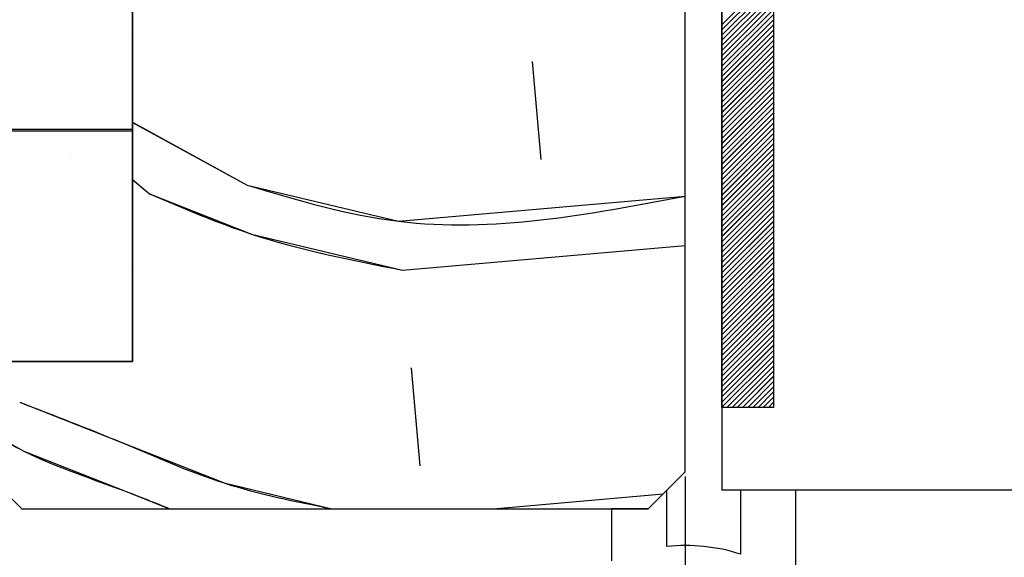
# Paper-space layout 'Feuille 1' of a CAD drawing. Extents: x 90 to 290, y 42 to 335.
# Drawn here: x 126 to 140, y 85 to 92 of the extents above; entities that cross this region are included whole.
import ezdxf

# ---------------------------------------------------------------- set-up
doc = ezdxf.new("R2010")
doc.units = 0
doc.header["$PDSIZE"] = -1
doc.linetypes.add('SLD-CONTINUE', pattern=[0])
doc.layers.get('0').update_dxf_attribs({"linetype": 'CONTINUOUS'})
doc.layers.get('Defpoints').update_dxf_attribs({"linetype": 'CONTINUOUS'})
doc.layers.add('FORMAT', color=7, linetype='SLD-CONTINUE')
doc.styles.add('SLDTEXTSTYLE0', font='TXT', dxfattribs={"width": 0.75})
doc.dimstyles.new('SLDDIMSTYLE1', dxfattribs={"dimtxt": 2.910417, "dimasz": 1.016, "dimexe": 0, "dimexo": 0.0625, "dimgap": 0.727604, "dimtad": 1, "dimlfac": 4, "dimrnd": 1e-09, "dimzin": 12, "dimdsep": 46, "dimtxsty": 'SLDTEXTSTYLE0', "dimblk1": 'DOT', "dimblk2": 'DOT', "dimsah": 1, "dimcen": 0.09, "dimadec": 0, "dimazin": 0, "dimtfac": 1, "dimtofl": 0, "dimtmove": 0, "dimatfit": 3, "dimldrblk": 'DOT', "dimfxl": 1, "dimtolj": 1, "dimtzin": 12, "dimarcsym": 0})

# ---------------------------------------------------------------- blocks, each defined once
blk = doc.blocks.new('_DOT')
at = {"color": 0, "linetype": 'ByBlock'}
blk.add_line((-0.5, 0), (-1, 0), dxfattribs=at)
at = {"color": 0, "linetype": 'ByBlock', "const_width": 0.5}
blk.add_lwpolyline([(-0.25, 0, 1), (0.25, 0, 1)], format="xyb", close=True, dxfattribs=at)
blk = doc.blocks.new('*D61')
at = {"layer": 'Defpoints', "color": 0}
for p in [(135.172, 85.859), (257.155, 85.859), (135.172, 57.943)]:
    blk.add_point(p, dxfattribs=at)
at = {"layer": 'FORMAT', "color": 0, "lineweight": -2}
for p, q in [((135.172, 85.797), (135.172, 57.943)), ((257.155, 85.797), (257.155, 57.943)), ((256.139, 57.943), (136.188, 57.943))]:
    blk.add_line(p, q, dxfattribs=at)
at = {"layer": 'FORMAT', "color": 0, "lineweight": -2, "xscale": 1.016, "yscale": 1.016, "zscale": 1.016, "rotation": 180}
blk.add_blockref('_DOT', (135.172, 57.943), dxfattribs=at)
at = {"layer": 'FORMAT', "color": 0, "lineweight": -2, "xscale": 1.016, "yscale": 1.016, "zscale": 1.016}
blk.add_blockref('_DOT', (257.155, 57.943), dxfattribs=at)
at = {"layer": 'FORMAT', "color": 0, "insert": (196.163, 60.126), "char_height": 2.91042, "attachment_point": 5, "style": 'SLDTEXTSTYLE0'}
blk.add_mtext('\\A1;Fond de feuillure huisserie (L1+L2-9) : 1451', dxfattribs=at)
blk = doc.blocks.new('*D62')
at = {"layer": 'Defpoints', "color": 0}
for p in [(125.672, 87.359), (266.655, 85.859), (266.655, 52.609)]:
    blk.add_point(p, dxfattribs=at)
at = {"layer": 'FORMAT', "color": 0, "lineweight": -2}
for p, q in [((125.672, 87.297), (125.672, 52.609)), ((266.655, 85.797), (266.655, 52.609)), ((126.688, 52.609), (265.639, 52.609))]:
    blk.add_line(p, q, dxfattribs=at)
at = {"layer": 'FORMAT', "color": 0, "lineweight": -2, "xscale": 1.016, "yscale": 1.016, "zscale": 1.016, "rotation": 180}
blk.add_blockref('_DOT', (125.672, 52.609), dxfattribs=at)
at = {"layer": 'FORMAT', "color": 0, "lineweight": -2, "xscale": 1.016, "yscale": 1.016, "zscale": 1.016}
blk.add_blockref('_DOT', (266.655, 52.609), dxfattribs=at)
at = {"layer": 'FORMAT', "color": 0, "insert": (196.163, 54.792), "char_height": 2.91042, "attachment_point": 5, "style": 'SLDTEXTSTYLE0'}
blk.add_mtext('\\A1;Hors-tout huisserie (L1+L2+67) : 1527', dxfattribs=at)
blk = doc.blocks.new('*D63')
at = {"color": 0, "linetype": 'SLD-CONTINUE', "lineweight": -2}
for p, q in [((135.672, 98.172), (135.672, 102.455)), ((136.688, 102.455), (197.072, 102.455)), ((198.088, 89.172), (198.088, 102.455))]:
    blk.add_line(p, q, dxfattribs=at)
at = {"layer": 'Defpoints', "color": 0}
for p in [(198.088, 102.455), (135.672, 98.109), (198.088, 89.109)]:
    blk.add_point(p, dxfattribs=at)
at = {"color": 0, "lineweight": -2, "xscale": 1.016, "yscale": 1.016, "zscale": 1.016, "rotation": 180}
blk.add_blockref('_DOT', (135.672, 102.455), dxfattribs=at)
at = {"color": 0, "lineweight": -2, "xscale": 1.016, "yscale": 1.016, "zscale": 1.016}
blk.add_blockref('_DOT', (198.088, 102.455), dxfattribs=at)
at = {"color": 0, "insert": (166.88, 107.548), "char_height": 2.91042, "attachment_point": 5, "style": 'SLDTEXTSTYLE0'}
blk.add_mtext('\\A1;Cote nominale du\\Pjournalier (L1) : 930', dxfattribs=at)
blk = doc.blocks.new('SW_HATCH_0')
at = {"color": 0, "linetype": 'SLD-CONTINUE'}
for p, q in [((-118.173, -6.606), (-118.873, -7.306)), ((-118.173, -6.676), (-118.873, -7.376)), ((-118.173, -6.746), (-118.873, -7.446)), ((-118.173, -6.816), (-118.873, -7.516)), ((-118.173, -6.887), (-118.873, -7.587)), ((-118.173, -6.957), (-118.873, -7.657)), ((-118.173, -7.027), (-118.873, -7.727)), ((-118.173, -7.097), (-118.873, -7.797)), ((-118.173, -7.167), (-118.873, -7.867)), ((-118.173, -7.237), (-118.873, -7.937)), ((-118.173, -7.308), (-118.873, -8.008)), ((-126.91, -7.475), (-126.91, -7.475)), ((-118.173, -7.378), (-118.873, -8.078)), ((-118.173, -7.448), (-118.873, -8.148)), ((-118.173, -7.518), (-118.873, -8.218)), ((-118.173, -7.588), (-118.873, -8.288)), ((-118.173, -7.658), (-118.873, -8.358)), ((-118.173, -7.728), (-118.873, -8.428)), ((-121.447, -7.806), (-121.331, -9.134)), ((-118.173, -7.799), (-118.873, -8.499)), ((-118.173, -7.869), (-118.873, -8.569)), ((-118.173, -7.939), (-118.873, -8.639)), ((-118.173, -8.009), (-118.873, -8.709)), ((-118.173, -8.079), (-118.873, -8.779)), ((-118.173, -8.149), (-118.873, -8.849)), ((-118.173, -8.22), (-118.873, -8.92)), ((-118.173, -8.29), (-118.873, -8.99)), ((-118.173, -8.36), (-118.873, -9.06)), ((-118.173, -8.43), (-118.873, -9.13)), ((-118.173, -8.5), (-118.873, -9.2)), ((-126.873, -8.63), (-125.316, -9.483)), ((-118.173, -8.57), (-118.873, -9.27)), ((-118.173, -8.641), (-118.873, -9.341)), ((-118.173, -8.711), (-118.873, -9.411)), ((-118.173, -8.781), (-118.873, -9.481)), ((-118.173, -8.851), (-118.873, -9.551)), ((-118.173, -8.921), (-118.873, -9.621)), ((-127.704, -9.062), (-127.704, -9.062)), ((-118.173, -8.991), (-118.873, -9.691)), ((-118.173, -9.061), (-118.873, -9.761)), ((-118.173, -9.132), (-118.873, -9.832)), ((-118.173, -9.202), (-118.873, -9.902)), ((-118.173, -9.272), (-118.873, -9.972)), ((-118.173, -9.342), (-118.873, -10.042)), ((-126.873, -9.407), (-126.644, -9.599)), ((-118.173, -9.412), (-118.873, -10.112)), ((-118.173, -9.482), (-118.873, -10.182)), ((-118.173, -9.553), (-118.873, -10.253)), ((-118.173, -9.623), (-118.873, -10.323)), ((-118.173, -9.693), (-118.873, -10.393)), ((-118.173, -9.763), (-118.873, -10.463)), ((-118.173, -9.833), (-118.873, -10.533)), ((-118.173, -9.903), (-118.873, -10.603)), ((-118.173, -9.974), (-118.873, -10.674)), ((-118.173, -10.044), (-118.873, -10.744)), ((-118.173, -10.114), (-118.873, -10.814)), ((-118.173, -10.184), (-118.873, -10.884)), ((-118.173, -10.254), (-118.873, -10.954)), ((-123.207, -10.637), (-119.373, -10.301)), ((-118.173, -10.324), (-118.873, -11.024)), ((-118.173, -10.395), (-118.873, -11.095)), ((-118.173, -10.465), (-118.873, -11.165)), ((-118.173, -10.535), (-118.873, -11.235)), ((-126.91, -10.65), (-126.91, -10.65)), ((-118.173, -10.605), (-118.873, -11.305)), ((-118.173, -10.675), (-118.873, -11.375)), ((-118.173, -10.745), (-118.873, -11.445)), ((-118.173, -10.815), (-118.873, -11.515)), ((-118.173, -10.886), (-118.873, -11.586)), ((-118.173, -10.956), (-118.873, -11.656)), ((-118.173, -11.026), (-118.873, -11.726)), ((-118.173, -11.096), (-118.873, -11.796)), ((-118.173, -11.166), (-118.873, -11.866)), ((-118.173, -11.236), (-118.873, -11.936)), ((-118.173, -11.307), (-118.873, -12.007)), ((-118.173, -11.377), (-118.873, -12.077)), ((-118.173, -11.447), (-118.873, -12.147)), ((-118.173, -11.517), (-118.873, -12.217)), ((-118.173, -11.587), (-118.873, -12.287)), ((-118.173, -11.657), (-118.873, -12.357)), ((-118.173, -11.728), (-118.873, -12.428)), ((-118.173, -11.798), (-118.873, -12.498)), ((-118.173, -11.868), (-118.805, -12.5)), ((-123.091, -11.965), (-122.975, -13.293)), ((-118.173, -11.938), (-118.735, -12.5)), ((-118.173, -12.008), (-118.665, -12.5)), ((-118.173, -12.078), (-118.595, -12.5)), ((-118.173, -12.148), (-118.524, -12.5)), ((-118.173, -12.219), (-118.454, -12.5)), ((-118.173, -12.289), (-118.384, -12.5)), ((-118.173, -12.359), (-118.314, -12.5)), ((-118.173, -12.429), (-118.244, -12.5)), ((-118.173, -12.499), (-118.174, -12.5)), ((-121.977, -13.875), (-119.671, -13.673))]:
    blk.add_line(p, q, dxfattribs=at)
at = {"color": 0, "linetype": 'SLD-CONTINUE', "flags": 128}
for points in [[(-125.316, -9.483), (-123.265, -9.972), (-119.373, -9.632)], [(-125.316, -9.483), (-123.265, -9.972), (-119.373, -9.632)], [(-125.316, -9.483), (-123.265, -9.972), (-119.373, -9.632)], [(-125.316, -9.483), (-123.265, -9.972), (-119.373, -9.632)], [(-126.644, -9.599), (-125.258, -10.147), (-123.207, -10.637)], [(-126.644, -9.599), (-125.258, -10.147), (-123.207, -10.637)], [(-126.644, -9.599), (-125.258, -10.147), (-123.207, -10.637)], [(-126.644, -9.599), (-125.258, -10.147), (-123.207, -10.637)], [(-128.404, -12.43), (-127.018, -12.978), (-125.631, -13.526), (-124.168, -13.875)], [(-128.404, -12.43), (-127.018, -12.978), (-125.631, -13.526), (-124.168, -13.875)], [(-128.404, -12.43), (-127.018, -12.978), (-125.631, -13.526), (-124.168, -13.875)], [(-128.404, -12.43), (-127.018, -12.978), (-125.631, -13.526), (-124.168, -13.875)], [(-128.873, -12.805), (-128.346, -13.094), (-126.959, -13.642), (-126.369, -13.875)], [(-128.873, -12.805), (-128.346, -13.094), (-126.959, -13.642), (-126.369, -13.875)], [(-128.873, -12.805), (-128.346, -13.094), (-126.959, -13.642), (-126.369, -13.875)], [(-128.873, -12.805), (-128.346, -13.094), (-126.959, -13.642), (-126.369, -13.875)]]:
    blk.add_lwpolyline(points, dxfattribs=at)

psp = doc.layouts.new('Feuille 1')

# ---------------------------------------------------------------- linework, layer by layer
at = {"color": 7, "linetype": 'SLD-CONTINUE'}
for p, q in [((135.67227, 98.10937), (135.67227, 85.60937)), ((135.17228, 85.85937), (135.17228, 97.85937)), ((135.67227, 86.73437), (135.67227, 96.98437)), ((136.37227, 96.98437), (136.37227, 86.73437)), ((127.67227, 93.85937), (127.67227, 87.35937)), ((127.67227, 90.50937), (127.67227, 93.63437)), ((136.37227, 92.62842), (135.67227, 91.92842)), ((136.37227, 92.62842), (135.67227, 91.92842)), ((136.37227, 92.62842), (135.67227, 91.92842)), ((136.37227, 92.62842), (135.67227, 91.92842)), ((136.37227, 92.55826), (135.67227, 91.85826)), ((136.37227, 92.55826), (135.67227, 91.85826)), ((136.37227, 92.55826), (135.67227, 91.85826)), ((136.37227, 92.55826), (135.67227, 91.85826)), ((136.37227, 92.4881), (135.67227, 91.7881)), ((136.37227, 92.4881), (135.67227, 91.7881)), ((136.37227, 92.4881), (135.67227, 91.7881)), ((136.37227, 92.4881), (135.67227, 91.7881)), ((136.37227, 92.41794), (135.67227, 91.71794)), ((136.37227, 92.41794), (135.67227, 91.71794)), ((136.37227, 92.41794), (135.67227, 91.71794)), ((136.37227, 92.41794), (135.67227, 91.71794)), ((136.37227, 92.34779), (135.67227, 91.64779)), ((136.37227, 92.34779), (135.67227, 91.64779)), ((136.37227, 92.34779), (135.67227, 91.64779)), ((136.37227, 92.34779), (135.67227, 91.64779)), ((136.37227, 92.27763), (135.67227, 91.57763)), ((136.37227, 92.27763), (135.67227, 91.57763)), ((136.37227, 92.27763), (135.67227, 91.57763)), ((136.37227, 92.27763), (135.67227, 91.57763)), ((136.37227, 92.20747), (135.67227, 91.50747)), ((136.37227, 92.20747), (135.67227, 91.50747)), ((136.37227, 92.20747), (135.67227, 91.50747)), ((136.37227, 92.20747), (135.67227, 91.50747)), ((136.37227, 92.13731), (135.67227, 91.43731)), ((136.37227, 92.13731), (135.67227, 91.43731)), ((136.37227, 92.13731), (135.67227, 91.43731)), ((136.37227, 92.13731), (135.67227, 91.43731)), ((136.37227, 92.06715), (135.67227, 91.36715)), ((136.37227, 92.06715), (135.67227, 91.36715)), ((136.37227, 92.06715), (135.67227, 91.36715)), ((136.37227, 92.06715), (135.67227, 91.36715)), ((136.37227, 91.99699), (135.67227, 91.29699)), ((136.37227, 91.99699), (135.67227, 91.29699)), ((136.37227, 91.99699), (135.67227, 91.29699)), ((136.37227, 91.99699), (135.67227, 91.29699)), ((136.37227, 91.92684), (135.67227, 91.22684)), ((136.37227, 91.92684), (135.67227, 91.22684)), ((136.37227, 91.92684), (135.67227, 91.22684)), ((136.37227, 91.92684), (135.67227, 91.22684)), ((136.37227, 91.85668), (135.67227, 91.15668)), ((136.37227, 91.85668), (135.67227, 91.15668)), ((136.37227, 91.85668), (135.67227, 91.15668)), ((136.37227, 91.85668), (135.67227, 91.15668)), ((136.37227, 91.78652), (135.67227, 91.08652)), ((136.37227, 91.78652), (135.67227, 91.08652)), ((136.37227, 91.78652), (135.67227, 91.08652)), ((136.37227, 91.78652), (135.67227, 91.08652)), ((136.37227, 91.71636), (135.67227, 91.01636)), ((136.37227, 91.71636), (135.67227, 91.01636)), ((136.37227, 91.71636), (135.67227, 91.01636)), ((136.37227, 91.71636), (135.67227, 91.01636)), ((136.37227, 91.6462), (135.67227, 90.9462)), ((136.37227, 91.6462), (135.67227, 90.9462)), ((136.37227, 91.6462), (135.67227, 90.9462)), ((136.37227, 91.6462), (135.67227, 90.9462)), ((136.37227, 91.57604), (135.67227, 90.87604)), ((136.37227, 91.57604), (135.67227, 90.87604)), ((136.37227, 91.57604), (135.67227, 90.87604)), ((136.37227, 91.57604), (135.67227, 90.87604)), ((133.09812, 91.42864), (133.21434, 90.10038)), ((133.09812, 91.42864), (133.21434, 90.10038)), ((133.09812, 91.42864), (133.21434, 90.10038)), ((133.09812, 91.42864), (133.21434, 90.10038)), ((136.37227, 91.50589), (135.67227, 90.80589)), ((136.37227, 91.50589), (135.67227, 90.80589)), ((136.37227, 91.50589), (135.67227, 90.80589)), ((136.37227, 91.50589), (135.67227, 90.80589)), ((136.37227, 91.43573), (135.67227, 90.73573)), ((136.37227, 91.43573), (135.67227, 90.73573)), ((136.37227, 91.43573), (135.67227, 90.73573)), ((136.37227, 91.43573), (135.67227, 90.73573)), ((136.37227, 91.36557), (135.67227, 90.66557)), ((136.37227, 91.36557), (135.67227, 90.66557)), ((136.37227, 91.36557), (135.67227, 90.66557)), ((136.37227, 91.36557), (135.67227, 90.66557)), ((136.37227, 91.29541), (135.67227, 90.59541)), ((136.37227, 91.29541), (135.67227, 90.59541)), ((136.37227, 91.29541), (135.67227, 90.59541)), ((136.37227, 91.29541), (135.67227, 90.59541)), ((136.37227, 91.22525), (135.67227, 90.52525)), ((136.37227, 91.22525), (135.67227, 90.52525)), ((136.37227, 91.22525), (135.67227, 90.52525)), ((136.37227, 91.22525), (135.67227, 90.52525)), ((136.37227, 91.1551), (135.67227, 90.4551)), ((136.37227, 91.1551), (135.67227, 90.4551)), ((136.37227, 91.1551), (135.67227, 90.4551)), ((136.37227, 91.1551), (135.67227, 90.4551)), ((136.37227, 91.08494), (135.67227, 90.38494)), ((136.37227, 91.08494), (135.67227, 90.38494)), ((136.37227, 91.08494), (135.67227, 90.38494)), ((136.37227, 91.08494), (135.67227, 90.38494)), ((136.37227, 91.01478), (135.67227, 90.31478)), ((136.37227, 91.01478), (135.67227, 90.31478)), ((136.37227, 91.01478), (135.67227, 90.31478)), ((136.37227, 91.01478), (135.67227, 90.31478)), ((136.37227, 90.94462), (135.67227, 90.24462)), ((136.37227, 90.94462), (135.67227, 90.24462)), ((136.37227, 90.94462), (135.67227, 90.24462)), ((136.37227, 90.94462), (135.67227, 90.24462)), ((136.37227, 90.87446), (135.67227, 90.17446)), ((136.37227, 90.87446), (135.67227, 90.17446)), ((136.37227, 90.87446), (135.67227, 90.17446)), ((136.37227, 90.87446), (135.67227, 90.17446)), ((136.37227, 90.8043), (135.67227, 90.1043)), ((136.37227, 90.8043), (135.67227, 90.1043)), ((136.37227, 90.8043), (135.67227, 90.1043)), ((136.37227, 90.8043), (135.67227, 90.1043)), ((136.37227, 90.73415), (135.67227, 90.03415)), ((136.37227, 90.73415), (135.67227, 90.03415)), ((136.37227, 90.73415), (135.67227, 90.03415)), ((136.37227, 90.73415), (135.67227, 90.03415)), ((127.67227, 90.604), (129.22956, 89.75176)), ((127.67227, 90.604), (129.22956, 89.75176)), ((127.67227, 90.604), (129.22956, 89.75176)), ((127.67227, 90.604), (129.22956, 89.75176)), ((136.37227, 90.66399), (135.67227, 89.96399)), ((136.37227, 90.66399), (135.67227, 89.96399)), ((136.37227, 90.66399), (135.67227, 89.96399)), ((136.37227, 90.66399), (135.67227, 89.96399)), ((112.67227, 90.50937), (127.67227, 90.50937)), ((127.67227, 90.48437), (112.67227, 90.48437)), ((127.67227, 87.35937), (127.67227, 90.48437)), ((136.37227, 90.59383), (135.67227, 89.89383)), ((136.37227, 90.59383), (135.67227, 89.89383)), ((136.37227, 90.59383), (135.67227, 89.89383)), ((136.37227, 90.59383), (135.67227, 89.89383)), ((136.37227, 90.52367), (135.67227, 89.82367)), ((136.37227, 90.52367), (135.67227, 89.82367)), ((136.37227, 90.52367), (135.67227, 89.82367)), ((136.37227, 90.52367), (135.67227, 89.82367)), ((136.37227, 90.45351), (135.67227, 89.75351)), ((136.37227, 90.45351), (135.67227, 89.75351)), ((136.37227, 90.45351), (135.67227, 89.75351)), ((136.37227, 90.45351), (135.67227, 89.75351)), ((136.37227, 90.38335), (135.67227, 89.68335)), ((136.37227, 90.38335), (135.67227, 89.68335)), ((136.37227, 90.38335), (135.67227, 89.68335)), ((136.37227, 90.38335), (135.67227, 89.68335)), ((136.37227, 90.3132), (135.67227, 89.6132)), ((136.37227, 90.3132), (135.67227, 89.6132)), ((136.37227, 90.3132), (135.67227, 89.6132)), ((136.37227, 90.3132), (135.67227, 89.6132)), ((136.37227, 90.24304), (135.67227, 89.54304)), ((136.37227, 90.24304), (135.67227, 89.54304)), ((136.37227, 90.24304), (135.67227, 89.54304)), ((136.37227, 90.24304), (135.67227, 89.54304)), ((136.37227, 90.17288), (135.67227, 89.47288)), ((136.37227, 90.17288), (135.67227, 89.47288)), ((136.37227, 90.17288), (135.67227, 89.47288)), ((136.37227, 90.17288), (135.67227, 89.47288)), ((136.37227, 90.10272), (135.67227, 89.40272)), ((136.37227, 90.10272), (135.67227, 89.40272)), ((136.37227, 90.10272), (135.67227, 89.40272)), ((136.37227, 90.10272), (135.67227, 89.40272)), ((136.37227, 90.03256), (135.67227, 89.33256)), ((136.37227, 90.03256), (135.67227, 89.33256)), ((136.37227, 90.03256), (135.67227, 89.33256)), ((136.37227, 90.03256), (135.67227, 89.33256)), ((136.37227, 89.9624), (135.67227, 89.2624)), ((136.37227, 89.9624), (135.67227, 89.2624)), ((136.37227, 89.9624), (135.67227, 89.2624)), ((136.37227, 89.9624), (135.67227, 89.2624)), ((127.67227, 89.82772), (127.90128, 89.63555)), ((127.67227, 89.82772), (127.90128, 89.63555)), ((127.67227, 89.82772), (127.90128, 89.63555)), ((127.67227, 89.82772), (127.90128, 89.63555)), ((136.37227, 89.89225), (135.67227, 89.19225)), ((136.37227, 89.89225), (135.67227, 89.19225)), ((136.37227, 89.89225), (135.67227, 89.19225)), ((136.37227, 89.89225), (135.67227, 89.19225)), ((136.37227, 89.82209), (135.67227, 89.12209)), ((136.37227, 89.82209), (135.67227, 89.12209)), ((136.37227, 89.82209), (135.67227, 89.12209)), ((136.37227, 89.82209), (135.67227, 89.12209)), ((136.37227, 89.75193), (135.67227, 89.05193)), ((136.37227, 89.75193), (135.67227, 89.05193)), ((136.37227, 89.75193), (135.67227, 89.05193)), ((136.37227, 89.75193), (135.67227, 89.05193)), ((136.37227, 89.68177), (135.67227, 88.98177)), ((136.37227, 89.68177), (135.67227, 88.98177)), ((136.37227, 89.68177), (135.67227, 88.98177)), ((136.37227, 89.68177), (135.67227, 88.98177)), ((136.37227, 89.61161), (135.67227, 88.91161)), ((136.37227, 89.61161), (135.67227, 88.91161)), ((136.37227, 89.61161), (135.67227, 88.91161)), ((136.37227, 89.61161), (135.67227, 88.91161)), ((136.37227, 89.54146), (135.67227, 88.84146)), ((136.37227, 89.54146), (135.67227, 88.84146)), ((136.37227, 89.54146), (135.67227, 88.84146)), ((136.37227, 89.54146), (135.67227, 88.84146)), ((136.37227, 89.4713), (135.67227, 88.7713)), ((136.37227, 89.4713), (135.67227, 88.7713)), ((136.37227, 89.4713), (135.67227, 88.7713)), ((136.37227, 89.4713), (135.67227, 88.7713)), ((136.37227, 89.40114), (135.67227, 88.70114)), ((136.37227, 89.40114), (135.67227, 88.70114)), ((136.37227, 89.40114), (135.67227, 88.70114)), ((136.37227, 89.40114), (135.67227, 88.70114)), ((136.37227, 89.33098), (135.67227, 88.63098)), ((136.37227, 89.33098), (135.67227, 88.63098)), ((136.37227, 89.33098), (135.67227, 88.63098)), ((136.37227, 89.33098), (135.67227, 88.63098)), ((136.37227, 89.26082), (135.67227, 88.56082)), ((136.37227, 89.26082), (135.67227, 88.56082)), ((136.37227, 89.26082), (135.67227, 88.56082)), ((136.37227, 89.26082), (135.67227, 88.56082)), ((136.37227, 89.19066), (135.67227, 88.49066)), ((136.37227, 89.19066), (135.67227, 88.49066)), ((136.37227, 89.19066), (135.67227, 88.49066)), ((136.37227, 89.19066), (135.67227, 88.49066)), ((136.37227, 89.12051), (135.67227, 88.42051)), ((136.37227, 89.12051), (135.67227, 88.42051)), ((136.37227, 89.12051), (135.67227, 88.42051)), ((136.37227, 89.12051), (135.67227, 88.42051)), ((136.37227, 89.05035), (135.67227, 88.35035)), ((136.37227, 89.05035), (135.67227, 88.35035)), ((136.37227, 89.05035), (135.67227, 88.35035)), ((136.37227, 89.05035), (135.67227, 88.35035)), ((131.33815, 88.59781), (135.17228, 88.93325)), ((131.33815, 88.59781), (135.17228, 88.93325)), ((131.33815, 88.59781), (135.17228, 88.93325)), ((131.33815, 88.59781), (135.17228, 88.93325)), ((136.37227, 88.98019), (135.67227, 88.28019)), ((136.37227, 88.98019), (135.67227, 88.28019)), ((136.37227, 88.98019), (135.67227, 88.28019)), ((136.37227, 88.98019), (135.67227, 88.28019)), ((136.37227, 88.91003), (135.67227, 88.21003)), ((136.37227, 88.91003), (135.67227, 88.21003)), ((136.37227, 88.91003), (135.67227, 88.21003)), ((136.37227, 88.91003), (135.67227, 88.21003)), ((136.37227, 88.83987), (135.67227, 88.13987)), ((136.37227, 88.83987), (135.67227, 88.13987)), ((136.37227, 88.83987), (135.67227, 88.13987)), ((136.37227, 88.83987), (135.67227, 88.13987)), ((136.37227, 88.76971), (135.67227, 88.06971)), ((136.37227, 88.76971), (135.67227, 88.06971)), ((136.37227, 88.76971), (135.67227, 88.06971)), ((136.37227, 88.76971), (135.67227, 88.06971)), ((136.37227, 88.69956), (135.67227, 87.99956)), ((136.37227, 88.69956), (135.67227, 87.99956)), ((136.37227, 88.69956), (135.67227, 87.99956)), ((136.37227, 88.69956), (135.67227, 87.99956)), ((136.37227, 88.6294), (135.67227, 87.9294)), ((136.37227, 88.6294), (135.67227, 87.9294)), ((136.37227, 88.6294), (135.67227, 87.9294)), ((136.37227, 88.6294), (135.67227, 87.9294)), ((136.37227, 88.55924), (135.67227, 87.85924)), ((136.37227, 88.55924), (135.67227, 87.85924)), ((136.37227, 88.55924), (135.67227, 87.85924)), ((136.37227, 88.55924), (135.67227, 87.85924)), ((136.37227, 88.48908), (135.67227, 87.78908)), ((136.37227, 88.48908), (135.67227, 87.78908)), ((136.37227, 88.48908), (135.67227, 87.78908)), ((136.37227, 88.48908), (135.67227, 87.78908)), ((136.37227, 88.41892), (135.67227, 87.71892)), ((136.37227, 88.41892), (135.67227, 87.71892)), ((136.37227, 88.41892), (135.67227, 87.71892)), ((136.37227, 88.41892), (135.67227, 87.71892)), ((136.37227, 88.34877), (135.67227, 87.64877)), ((136.37227, 88.34877), (135.67227, 87.64877)), ((136.37227, 88.34877), (135.67227, 87.64877)), ((136.37227, 88.34877), (135.67227, 87.64877)), ((136.37227, 88.27861), (135.67227, 87.57861)), ((136.37227, 88.27861), (135.67227, 87.57861)), ((136.37227, 88.27861), (135.67227, 87.57861)), ((136.37227, 88.27861), (135.67227, 87.57861)), ((136.37227, 88.20845), (135.67227, 87.50845)), ((136.37227, 88.20845), (135.67227, 87.50845)), ((136.37227, 88.20845), (135.67227, 87.50845)), ((136.37227, 88.20845), (135.67227, 87.50845)), ((136.37227, 88.13829), (135.67227, 87.43829)), ((136.37227, 88.13829), (135.67227, 87.43829)), ((136.37227, 88.13829), (135.67227, 87.43829)), ((136.37227, 88.13829), (135.67227, 87.43829)), ((136.37227, 88.06813), (135.67227, 87.36813)), ((136.37227, 88.06813), (135.67227, 87.36813)), ((136.37227, 88.06813), (135.67227, 87.36813)), ((136.37227, 88.06813), (135.67227, 87.36813)), ((136.37227, 87.99797), (135.67227, 87.29797)), ((136.37227, 87.99797), (135.67227, 87.29797)), ((136.37227, 87.99797), (135.67227, 87.29797)), ((136.37227, 87.99797), (135.67227, 87.29797)), ((136.37227, 87.92782), (135.67227, 87.22782)), ((136.37227, 87.92782), (135.67227, 87.22782)), ((136.37227, 87.92782), (135.67227, 87.22782)), ((136.37227, 87.92782), (135.67227, 87.22782)), ((136.37227, 87.85766), (135.67227, 87.15766)), ((136.37227, 87.85766), (135.67227, 87.15766)), ((136.37227, 87.85766), (135.67227, 87.15766)), ((136.37227, 87.85766), (135.67227, 87.15766)), ((136.37227, 87.7875), (135.67227, 87.0875)), ((136.37227, 87.7875), (135.67227, 87.0875)), ((136.37227, 87.7875), (135.67227, 87.0875)), ((136.37227, 87.7875), (135.67227, 87.0875)), ((136.37227, 87.71734), (135.67227, 87.01734)), ((136.37227, 87.71734), (135.67227, 87.01734)), ((136.37227, 87.71734), (135.67227, 87.01734)), ((136.37227, 87.71734), (135.67227, 87.01734)), ((136.37227, 87.64718), (135.67227, 86.94718)), ((136.37227, 87.64718), (135.67227, 86.94718)), ((136.37227, 87.64718), (135.67227, 86.94718)), ((136.37227, 87.64718), (135.67227, 86.94718)), ((136.37227, 87.57702), (135.67227, 86.87702)), ((136.37227, 87.57702), (135.67227, 86.87702)), ((136.37227, 87.57702), (135.67227, 86.87702)), ((136.37227, 87.57702), (135.67227, 86.87702)), ((136.37227, 87.50687), (135.67227, 86.80687)), ((136.37227, 87.50687), (135.67227, 86.80687)), ((136.37227, 87.50687), (135.67227, 86.80687)), ((136.37227, 87.50687), (135.67227, 86.80687)), ((136.37227, 87.43671), (135.67227, 86.73671)), ((136.37227, 87.43671), (135.67227, 86.73671)), ((136.37227, 87.43671), (135.67227, 86.73671)), ((136.37227, 87.43671), (135.67227, 86.73671)), ((112.67227, 87.35937), (127.67227, 87.35937)), ((127.67227, 87.35937), (125.67228, 87.35937)), ((131.45436, 87.26955), (131.57056, 85.94129)), ((131.45436, 87.26955), (131.57056, 85.94129)), ((131.45436, 87.26955), (131.57056, 85.94129)), ((131.45436, 87.26955), (131.57056, 85.94129)), ((136.37227, 87.36655), (135.7401, 86.73437)), ((136.37227, 87.36655), (135.7401, 86.73437)), ((136.37227, 87.36655), (135.7401, 86.73437)), ((136.37227, 87.36655), (135.7401, 86.73437)), ((136.37227, 87.29639), (135.81025, 86.73437)), ((136.37227, 87.29639), (135.81025, 86.73437)), ((136.37227, 87.29639), (135.81025, 86.73437)), ((136.37227, 87.29639), (135.81025, 86.73437)), ((136.37227, 87.22623), (135.88041, 86.73437)), ((136.37227, 87.22623), (135.88041, 86.73437)), ((136.37227, 87.22623), (135.88041, 86.73437)), ((136.37227, 87.22623), (135.88041, 86.73437)), ((136.37227, 87.15607), (135.95058, 86.73437)), ((136.37227, 87.15607), (135.95058, 86.73437)), ((136.37227, 87.15607), (135.95058, 86.73437)), ((136.37227, 87.15607), (135.95058, 86.73437)), ((136.37227, 87.08592), (136.02073, 86.73437)), ((136.37227, 87.08592), (136.02073, 86.73437)), ((136.37227, 87.08592), (136.02073, 86.73437)), ((136.37227, 87.08592), (136.02073, 86.73437)), ((136.37227, 87.01576), (136.09089, 86.73437)), ((136.37227, 87.01576), (136.09089, 86.73437)), ((136.37227, 87.01576), (136.09089, 86.73437)), ((136.37227, 87.01576), (136.09089, 86.73437)), ((136.37227, 86.9456), (136.16104, 86.73437)), ((136.37227, 86.9456), (136.16104, 86.73437)), ((136.37227, 86.9456), (136.16104, 86.73437)), ((136.37227, 86.9456), (136.16104, 86.73437)), ((136.37227, 86.87544), (136.2312, 86.73437)), ((136.37227, 86.87544), (136.2312, 86.73437)), ((136.37227, 86.87544), (136.2312, 86.73437)), ((136.37227, 86.87544), (136.2312, 86.73437)), ((136.37227, 86.73437), (135.67227, 86.73437)), ((136.37227, 86.80528), (136.30137, 86.73437)), ((136.37227, 86.80528), (136.30137, 86.73437)), ((136.37227, 86.80528), (136.30137, 86.73437)), ((136.37227, 86.80528), (136.30137, 86.73437)), ((136.37227, 86.73513), (136.37152, 86.73437)), ((136.37227, 86.73513), (136.37152, 86.73437)), ((136.37227, 86.73513), (136.37152, 86.73437)), ((136.37227, 86.73513), (136.37152, 86.73437)), ((125.67228, 85.85937), (126.17227, 85.35937)), ((134.67227, 85.35937), (135.17228, 85.85937)), ((132.5684, 85.35937), (134.87398, 85.56109)), ((132.5684, 85.35937), (134.87398, 85.56109)), ((132.5684, 85.35937), (134.87398, 85.56109)), ((132.5684, 85.35937), (134.87398, 85.56109)), ((134.92228, 85.60937), (134.67227, 85.35937)), ((134.92228, 84.84684), (134.92228, 85.60937)), ((162.24772, 85.60937), (135.67227, 85.60937)), ((136.67227, 85.60937), (135.92227, 85.60937)), ((135.92227, 85.60937), (135.92227, 84.74422)), ((136.67227, 84.35937), (136.67227, 85.60937)), ((126.17227, 85.35937), (134.67227, 85.35937)), ((134.17227, 85.35937), (134.17227, 84.65066)), ((134.67227, 85.35937), (134.17227, 85.35937))]:
    psp.add_line(p, q, dxfattribs=at)
psp.add_arc((135.17228, 82.35945), 2.49993, 72.542125, 95.739294, dxfattribs=at)
for points, knots in [([(129.22956, 89.75175), (129.91015, 89.54913), (131.8521, 88.97101), (133.8649, 89.35382), (135.17228, 89.60246)], [0, 0, 0, 0, 0.35047115, 1, 1, 1, 1]), ([(129.22956, 89.75175), (129.91015, 89.54913), (131.8521, 88.97101), (133.8649, 89.35382), (135.17228, 89.60246)], [0, 0, 0, 0, 0.35047115, 1, 1, 1, 1]), ([(129.22956, 89.75175), (129.91015, 89.54913), (131.8521, 88.97101), (133.8649, 89.35382), (135.17228, 89.60246)], [0, 0, 0, 0, 0.35047115, 1, 1, 1, 1]), ([(129.22956, 89.75175), (129.91015, 89.54913), (131.8521, 88.97101), (133.8649, 89.35382), (135.17228, 89.60246)], [0, 0, 0, 0, 0.35047115, 1, 1, 1, 1]), ([(127.9013, 89.63554), (128.35903, 89.43899), (129.4641, 88.96446), (130.64589, 88.73324), (131.33816, 88.5978)], [0, 0, 0, 0, 0.41421167, 1, 1, 1, 1]), ([(127.9013, 89.63554), (128.35903, 89.43899), (129.4641, 88.96446), (130.64589, 88.73324), (131.33816, 88.5978)], [0, 0, 0, 0, 0.41421167, 1, 1, 1, 1]), ([(127.9013, 89.63554), (128.35903, 89.43899), (129.4641, 88.96446), (130.64589, 88.73324), (131.33816, 88.5978)], [0, 0, 0, 0, 0.41421167, 1, 1, 1, 1]), ([(127.9013, 89.63554), (128.35903, 89.43899), (129.4641, 88.96446), (130.64589, 88.73324), (131.33816, 88.5978)], [0, 0, 0, 0, 0.41421167, 1, 1, 1, 1]), ([(126.14132, 86.80471), (126.60485, 86.62653), (127.5319, 86.27016), (128.90131, 85.65352), (129.8837, 85.45772), (130.37711, 85.35937)], [0, 0, 0, 0, 0.33232822, 0.66465953, 1, 1, 1, 1]), ([(126.14132, 86.80471), (126.60485, 86.62653), (127.5319, 86.27016), (128.90131, 85.65352), (129.8837, 85.45772), (130.37711, 85.35937)], [0, 0, 0, 0, 0.33232822, 0.66465953, 1, 1, 1, 1]), ([(126.14132, 86.80471), (126.60485, 86.62653), (127.5319, 86.27016), (128.90131, 85.65352), (129.8837, 85.45772), (130.37711, 85.35937)], [0, 0, 0, 0, 0.33232822, 0.66465953, 1, 1, 1, 1]), ([(126.14132, 86.80471), (126.60485, 86.62653), (127.5319, 86.27016), (128.90131, 85.65352), (129.8837, 85.45772), (130.37711, 85.35937)], [0, 0, 0, 0, 0.33232822, 0.66465953, 1, 1, 1, 1]), ([(125.67228, 86.42908), (125.84626, 86.32922), (126.45183, 85.98162), (127.32338, 85.70384), (127.97999, 85.43858), (128.17606, 85.35937)], [0, 0, 0, 0, 0.22041333, 0.76719957, 1, 1, 1, 1]), ([(125.67228, 86.42908), (125.84626, 86.32922), (126.45183, 85.98162), (127.32338, 85.70384), (127.97999, 85.43858), (128.17606, 85.35937)], [0, 0, 0, 0, 0.22041333, 0.76719957, 1, 1, 1, 1]), ([(125.67228, 86.42908), (125.84626, 86.32922), (126.45183, 85.98162), (127.32338, 85.70384), (127.97999, 85.43858), (128.17606, 85.35937)], [0, 0, 0, 0, 0.22041333, 0.76719957, 1, 1, 1, 1]), ([(125.67228, 86.42908), (125.84626, 86.32922), (126.45183, 85.98162), (127.32338, 85.70384), (127.97999, 85.43858), (128.17606, 85.35937)], [0, 0, 0, 0, 0.22041333, 0.76719957, 1, 1, 1, 1])]:
    psp.add_open_spline(points, degree=3, knots=knots, dxfattribs=at)

# ---------------------------------------------------------------- block references
psp.add_blockref('SW_HATCH_0', (254.54518, 99.23437), dxfattribs=at)

# ---------------------------------------------------------------- dimensions: what is measured, and where the dimension line sits
dim = psp.add_linear_dim(base=(198.08774, 102.45477), p1=(135.67227, 98.10937), p2=(198.08774, 89.10937), text='Cote nominale du\\Pjournalier (L1) : 930', dimstyle='SLDDIMSTYLE1', dxfattribs=at)
dim.commit()
dim.dimension.update_dxf_attribs({"geometry": '*D63', "text_midpoint": (166.88001, 102.45477), "dimtype": 160})
at = {"layer": 'FORMAT'}
dim = psp.add_linear_dim(base=(266.6545, 52.60937), p1=(125.67227, 87.35937), p2=(266.6545, 85.85937), angle=0, text='Hors-tout huisserie (L1+L2+67) : 1527', dimstyle='SLDDIMSTYLE1', dxfattribs=at)
dim.commit()
dim.dimension.update_dxf_attribs({"geometry": '*D62', "text_midpoint": (196.16339, 52.60937), "dimtype": 160})
dim = psp.add_linear_dim(base=(135.17227, 57.94305), p1=(257.1545, 85.85937), p2=(135.17227, 85.85937), text='Fond de feuillure huisserie (L1+L2-9) : 1451', dimstyle='SLDDIMSTYLE1', dxfattribs=at)
dim.commit()
dim.dimension.update_dxf_attribs({"geometry": '*D61', "text_midpoint": (196.16339, 57.94305), "dimtype": 160})

doc.saveas('drawing.dxf')
